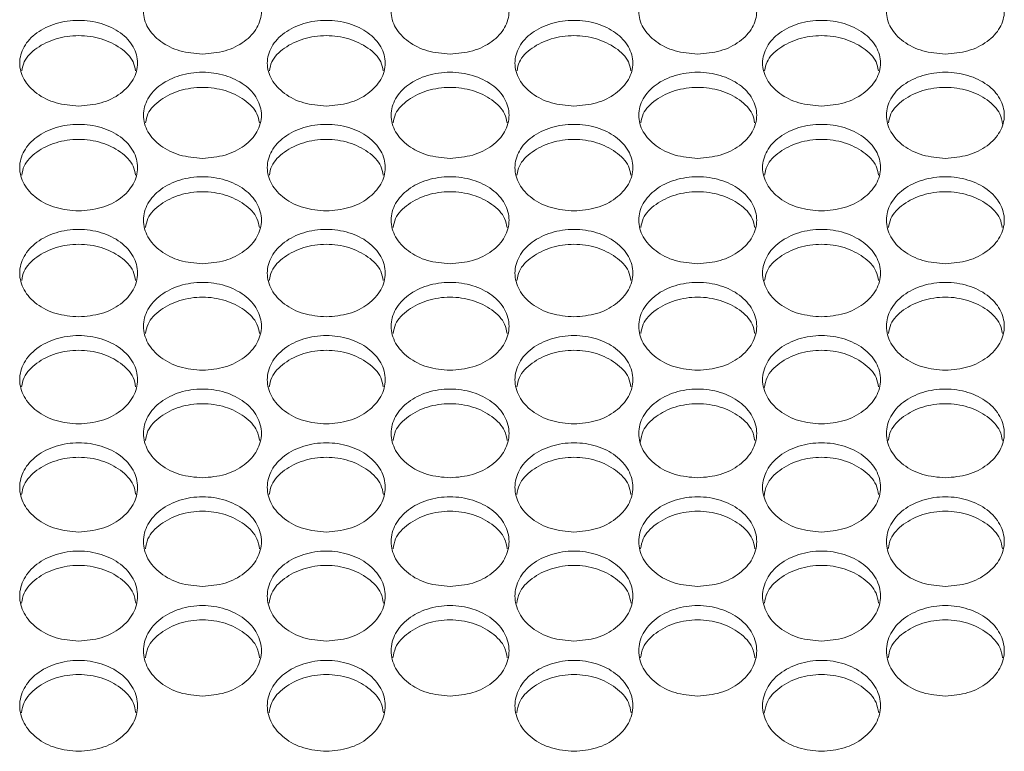
# Model space of a CAD drawing. Units: millimetres. Extents: x 74 to 2910, y 52 to 2015.
# Drawn here: x 705 to 772, y 621 to 671 of the extents above; entities that cross this region are included whole.
import ezdxf

# ---------------------------------------------------------------- set-up
doc = ezdxf.new("R2010")
doc.units = ezdxf.units.MM
doc.header["$LTSCALE"] = 10

msp = doc.modelspace()

# ---------------------------------------------------------------- linework, layer by layer
at = {"color": 7, "linetype": 'Continuous', "lineweight": 15}
for points, knots in [([(717.186, 668.765), (716.663, 668.809), (715.615, 668.897), (714.284, 669.569), (713.394, 670.527), (713.082, 671.665), (713.394, 672.799), (714.283, 673.76), (715.615, 674.401), (717.186, 674.626), (718.758, 674.401), (720.089, 673.76), (720.978, 672.799), (721.29, 671.665), (720.978, 670.527), (720.089, 669.569), (718.758, 668.897), (717.71, 668.809), (717.186, 668.765)], [0, 0, 0, 0, 0.062497, 0.124997, 0.187498, 0.249999, 0.3125, 0.375, 0.4375, 0.499999, 0.562498, 0.624998, 0.687498, 0.749999, 0.8125, 0.875001, 0.937501, 1, 1, 1, 1]), ([(733.986, 668.765), (733.463, 668.809), (732.415, 668.897), (731.084, 669.569), (730.194, 670.527), (729.882, 671.665), (730.194, 672.799), (731.083, 673.76), (732.415, 674.401), (733.986, 674.626), (735.558, 674.401), (736.889, 673.76), (737.778, 672.799), (738.09, 671.665), (737.778, 670.527), (736.889, 669.569), (735.558, 668.897), (734.51, 668.809), (733.986, 668.765)], [0, 0, 0, 0, 0.062498, 0.124997, 0.187498, 0.249999, 0.3125, 0.375, 0.4375, 0.5, 0.562499, 0.624998, 0.687499, 0.75, 0.812501, 0.875001, 0.937501, 1, 1, 1, 1]), ([(750.786, 668.765), (750.263, 668.809), (749.215, 668.897), (747.884, 669.569), (746.994, 670.527), (746.682, 671.665), (746.994, 672.799), (747.883, 673.76), (749.215, 674.401), (750.786, 674.626), (752.358, 674.401), (753.689, 673.76), (754.578, 672.799), (754.89, 671.665), (754.578, 670.527), (753.689, 669.569), (752.358, 668.897), (751.31, 668.809), (750.786, 668.765)], [0, 0, 0, 0, 0.0624973, 0.1249969, 0.1874975, 0.2499988, 0.3124997, 0.375, 0.4375001, 0.499999, 0.5624985, 0.624998, 0.6874984, 0.7499994, 0.8125005, 0.8750009, 0.9375008, 1, 1, 1, 1]), ([(767.586, 668.765), (767.063, 668.809), (766.015, 668.897), (764.684, 669.569), (763.794, 670.527), (763.482, 671.665), (763.794, 672.799), (764.683, 673.76), (766.015, 674.401), (767.586, 674.626), (769.158, 674.401), (770.489, 673.76), (771.378, 672.799), (771.69, 671.665), (771.378, 670.527), (770.489, 669.569), (769.158, 668.897), (768.11, 668.809), (767.586, 668.765)], [0, 0, 0, 0, 0.062497, 0.124997, 0.187498, 0.249999, 0.3125, 0.375, 0.4375, 0.499999, 0.562498, 0.624998, 0.687498, 0.749999, 0.812501, 0.875001, 0.937501, 1, 1, 1, 1]), ([(708.786, 665.233), (708.262, 665.277), (707.215, 665.365), (705.883, 666.04), (704.994, 667.004), (704.682, 668.148), (704.994, 669.288), (705.883, 670.254), (707.215, 670.899), (708.786, 671.125), (710.357, 670.899), (711.689, 670.254), (712.578, 669.288), (712.89, 668.148), (712.578, 667.004), (711.689, 666.04), (710.357, 665.365), (709.31, 665.277), (708.786, 665.233)], [0, 0, 0, 0, 0.062498, 0.124997, 0.187498, 0.249999, 0.3125, 0.375001, 0.4375, 0.499999, 0.562498, 0.624998, 0.687499, 0.75, 0.8125, 0.875001, 0.937501, 1, 1, 1, 1]), ([(725.586, 665.233), (725.062, 665.277), (724.015, 665.365), (722.683, 666.04), (721.794, 667.004), (721.482, 668.148), (721.794, 669.288), (722.683, 670.254), (724.015, 670.899), (725.586, 671.125), (727.157, 670.899), (728.489, 670.254), (729.378, 669.288), (729.69, 668.148), (729.378, 667.004), (728.489, 666.04), (727.157, 665.365), (726.11, 665.277), (725.586, 665.233)], [0, 0, 0, 0, 0.062497, 0.124997, 0.187498, 0.249999, 0.3125, 0.375, 0.4375, 0.499999, 0.562498, 0.624998, 0.687499, 0.75, 0.8125, 0.875001, 0.937501, 1, 1, 1, 1]), ([(742.386, 665.233), (741.862, 665.277), (740.815, 665.365), (739.483, 666.04), (738.594, 667.004), (738.282, 668.148), (738.594, 669.288), (739.483, 670.254), (740.815, 670.899), (742.386, 671.125), (743.957, 670.899), (745.289, 670.254), (746.178, 669.288), (746.49, 668.148), (746.178, 667.004), (745.289, 666.04), (743.957, 665.365), (742.91, 665.277), (742.386, 665.233)], [0, 0, 0, 0, 0.062498, 0.124997, 0.187498, 0.249999, 0.3125, 0.375, 0.4375, 0.499999, 0.562498, 0.624998, 0.687499, 0.75, 0.8125, 0.875001, 0.937501, 1, 1, 1, 1]), ([(759.186, 665.233), (758.662, 665.277), (757.615, 665.365), (756.283, 666.04), (755.394, 667.004), (755.082, 668.148), (755.394, 669.288), (756.283, 670.254), (757.615, 670.899), (759.186, 671.125), (760.757, 670.899), (762.089, 670.254), (762.978, 669.288), (763.29, 668.148), (762.978, 667.004), (762.089, 666.04), (760.757, 665.365), (759.71, 665.277), (759.186, 665.233)], [0, 0, 0, 0, 0.062498, 0.124997, 0.187498, 0.249999, 0.3125, 0.375, 0.4375, 0.499999, 0.562498, 0.624998, 0.687499, 0.75, 0.8125, 0.875001, 0.937501, 1, 1, 1, 1]), ([(704.927, 667.631), (704.965, 667.833), (705.076, 668.413), (705.902, 669.217), (707.21, 669.864), (708.786, 670.089), (710.361, 669.864), (711.67, 669.217), (712.496, 668.413), (712.606, 667.833), (712.645, 667.631)], [0, 0, 0, 0, 0.075757, 0.217088, 0.35851, 0.499998, 0.641485, 0.782909, 0.924239, 1, 1, 1, 1]), ([(721.727, 667.631), (721.765, 667.833), (721.876, 668.413), (722.702, 669.217), (724.01, 669.864), (725.586, 670.089), (727.161, 669.864), (728.47, 669.217), (729.296, 668.413), (729.406, 667.833), (729.445, 667.631)], [0, 0, 0, 0, 0.075757, 0.217087, 0.35851, 0.499998, 0.641486, 0.782909, 0.924239, 1, 1, 1, 1]), ([(738.527, 667.631), (738.565, 667.833), (738.676, 668.413), (739.502, 669.217), (740.81, 669.864), (742.386, 670.089), (743.961, 669.864), (745.27, 669.217), (746.096, 668.413), (746.206, 667.833), (746.245, 667.631)], [0, 0, 0, 0, 0.075757, 0.217087, 0.35851, 0.499998, 0.641486, 0.782909, 0.924239, 1, 1, 1, 1]), ([(755.327, 667.631), (755.365, 667.833), (755.476, 668.413), (756.302, 669.217), (757.61, 669.864), (759.186, 670.089), (760.761, 669.864), (762.07, 669.217), (762.896, 668.413), (763.006, 667.833), (763.045, 667.631)], [0, 0, 0, 0, 0.075757, 0.217087, 0.35851, 0.499998, 0.641486, 0.782909, 0.924239, 1, 1, 1, 1]), ([(717.186, 661.682), (716.663, 661.726), (715.615, 661.815), (714.284, 662.494), (713.394, 663.462), (713.082, 664.613), (713.394, 665.759), (714.283, 666.73), (715.615, 667.378), (717.186, 667.605), (718.758, 667.378), (720.089, 666.73), (720.978, 665.759), (721.29, 664.613), (720.978, 663.462), (720.089, 662.494), (718.758, 661.815), (717.71, 661.726), (717.186, 661.682)], [0, 0, 0, 0, 0.062497, 0.124997, 0.187498, 0.249999, 0.3125, 0.375, 0.4375, 0.499999, 0.562498, 0.624998, 0.687498, 0.75, 0.8125, 0.875001, 0.937501, 1, 1, 1, 1]), ([(733.986, 661.682), (733.463, 661.726), (732.415, 661.815), (731.084, 662.494), (730.194, 663.462), (729.882, 664.613), (730.194, 665.759), (731.083, 666.73), (732.415, 667.378), (733.986, 667.605), (735.558, 667.378), (736.889, 666.73), (737.778, 665.759), (738.09, 664.613), (737.778, 663.462), (736.889, 662.494), (735.558, 661.815), (734.51, 661.726), (733.986, 661.682)], [0, 0, 0, 0, 0.062498, 0.124997, 0.187498, 0.249999, 0.3125, 0.375, 0.4375, 0.5, 0.562499, 0.624998, 0.687499, 0.75, 0.812501, 0.875001, 0.937501, 1, 1, 1, 1]), ([(750.786, 661.682), (750.263, 661.726), (749.215, 661.815), (747.884, 662.494), (746.994, 663.462), (746.682, 664.613), (746.994, 665.759), (747.883, 666.73), (749.215, 667.378), (750.786, 667.605), (752.358, 667.378), (753.689, 666.73), (754.578, 665.759), (754.89, 664.613), (754.578, 663.462), (753.689, 662.494), (752.358, 661.815), (751.31, 661.726), (750.786, 661.682)], [0, 0, 0, 0, 0.062497, 0.124997, 0.187498, 0.249998, 0.3125, 0.375, 0.4375, 0.499999, 0.562498, 0.624998, 0.687498, 0.75, 0.8125, 0.875001, 0.937501, 1, 1, 1, 1]), ([(767.586, 661.682), (767.063, 661.726), (766.015, 661.815), (764.684, 662.494), (763.794, 663.462), (763.482, 664.613), (763.794, 665.759), (764.683, 666.73), (766.015, 667.378), (767.586, 667.605), (769.158, 667.378), (770.489, 666.73), (771.378, 665.759), (771.69, 664.613), (771.378, 663.462), (770.489, 662.494), (769.158, 661.815), (768.11, 661.726), (767.586, 661.682)], [0, 0, 0, 0, 0.062497, 0.124997, 0.187498, 0.249999, 0.3125, 0.375, 0.4375, 0.499999, 0.562498, 0.624998, 0.687498, 0.75, 0.812501, 0.875001, 0.937501, 1, 1, 1, 1]), ([(713.326, 664.099), (713.365, 664.304), (713.475, 664.888), (714.302, 665.699), (715.611, 666.349), (717.186, 666.575), (718.762, 666.349), (720.07, 665.699), (720.897, 664.888), (721.008, 664.304), (721.047, 664.099)], [0, 0, 0, 0, 0.0763772, 0.217501, 0.3587173, 0.4999984, 0.6412793, 0.7824952, 0.9236189, 1, 1, 1, 1]), ([(730.126, 664.099), (730.165, 664.304), (730.275, 664.888), (731.102, 665.699), (732.411, 666.349), (733.986, 666.575), (735.562, 666.349), (736.87, 665.699), (737.697, 664.888), (737.808, 664.304), (737.847, 664.099)], [0, 0, 0, 0, 0.0763771, 0.2175012, 0.3587175, 0.4999986, 0.6412795, 0.7824954, 0.923619, 1, 1, 1, 1]), ([(746.926, 664.099), (746.965, 664.304), (747.075, 664.888), (747.902, 665.699), (749.211, 666.349), (750.786, 666.575), (752.362, 666.349), (753.67, 665.699), (754.497, 664.888), (754.608, 664.304), (754.647, 664.099)], [0, 0, 0, 0, 0.076377, 0.217501, 0.358718, 0.499998, 0.64128, 0.782495, 0.923619, 1, 1, 1, 1]), ([(763.726, 664.099), (763.765, 664.304), (763.875, 664.888), (764.702, 665.699), (766.011, 666.349), (767.586, 666.575), (769.161, 666.349), (770.473, 665.699), (771.317, 664.859), (771.43, 664.241), (771.473, 664.003)], [0, 0, 0, 0, 0.075464, 0.214901, 0.354428, 0.49402, 0.633612, 0.77314, 0.912576, 1, 1, 1, 1]), ([(708.786, 658.113), (708.262, 658.157), (707.215, 658.246), (705.883, 658.929), (704.994, 659.902), (704.682, 661.059), (704.994, 662.211), (705.883, 663.186), (707.215, 663.838), (708.786, 664.067), (710.357, 663.838), (711.689, 663.187), (712.578, 662.211), (712.89, 661.059), (712.578, 659.902), (711.689, 658.929), (710.357, 658.246), (709.31, 658.157), (708.786, 658.113)], [0, 0, 0, 0, 0.062498, 0.124997, 0.187498, 0.249999, 0.3125, 0.375, 0.4375, 0.499999, 0.562498, 0.624998, 0.687499, 0.749999, 0.8125, 0.875001, 0.937501, 1, 1, 1, 1]), ([(725.586, 658.113), (725.062, 658.157), (724.015, 658.246), (722.683, 658.929), (721.794, 659.902), (721.482, 661.059), (721.794, 662.211), (722.683, 663.186), (724.015, 663.838), (725.586, 664.067), (727.157, 663.838), (728.489, 663.187), (729.378, 662.211), (729.69, 661.059), (729.378, 659.902), (728.489, 658.929), (727.157, 658.246), (726.11, 658.157), (725.586, 658.113)], [0, 0, 0, 0, 0.062497, 0.124997, 0.187498, 0.249999, 0.3125, 0.375, 0.4375, 0.499999, 0.562498, 0.624998, 0.687499, 0.749999, 0.8125, 0.875001, 0.937501, 1, 1, 1, 1]), ([(742.386, 658.113), (741.862, 658.157), (740.815, 658.246), (739.483, 658.929), (738.594, 659.902), (738.282, 661.059), (738.594, 662.211), (739.483, 663.186), (740.815, 663.838), (742.386, 664.067), (743.957, 663.838), (745.289, 663.187), (746.178, 662.211), (746.49, 661.059), (746.178, 659.902), (745.289, 658.929), (743.957, 658.246), (742.91, 658.157), (742.386, 658.113)], [0, 0, 0, 0, 0.0624976, 0.1249973, 0.1874979, 0.2499988, 0.3124996, 0.3750001, 0.4374998, 0.499999, 0.5624981, 0.6249979, 0.6874986, 0.7499994, 0.8125003, 0.875001, 0.9375008, 1, 1, 1, 1]), ([(759.186, 658.113), (758.662, 658.157), (757.615, 658.246), (756.283, 658.929), (755.394, 659.902), (755.082, 661.059), (755.394, 662.211), (756.283, 663.186), (757.615, 663.838), (759.186, 664.067), (760.757, 663.838), (762.089, 663.187), (762.978, 662.211), (763.29, 661.059), (762.978, 659.902), (762.089, 658.929), (760.757, 658.246), (759.71, 658.157), (759.186, 658.113)], [0, 0, 0, 0, 0.0624976, 0.1249973, 0.1874979, 0.2499988, 0.3124996, 0.3750001, 0.4374998, 0.499999, 0.5624981, 0.6249979, 0.6874986, 0.7499994, 0.8125003, 0.875001, 0.9375008, 1, 1, 1, 1]), ([(704.924, 660.548), (704.963, 660.756), (705.074, 661.345), (705.902, 662.162), (707.21, 662.815), (708.786, 663.043), (710.361, 662.815), (711.67, 662.162), (712.498, 661.345), (712.609, 660.756), (712.648, 660.548)], [0, 0, 0, 0, 0.076989, 0.21791, 0.358921, 0.499998, 0.641074, 0.782087, 0.923007, 1, 1, 1, 1]), ([(721.724, 660.548), (721.763, 660.756), (721.874, 661.345), (722.701, 662.162), (724.01, 662.815), (725.586, 663.043), (727.161, 662.815), (728.47, 662.162), (729.298, 661.345), (729.409, 660.756), (729.448, 660.548)], [0, 0, 0, 0, 0.07699, 0.217909, 0.358921, 0.499998, 0.641075, 0.782087, 0.923007, 1, 1, 1, 1]), ([(738.524, 660.548), (738.563, 660.756), (738.674, 661.345), (739.501, 662.162), (740.81, 662.815), (742.386, 663.043), (743.961, 662.815), (745.27, 662.162), (746.098, 661.345), (746.209, 660.756), (746.248, 660.548)], [0, 0, 0, 0, 0.07699, 0.217909, 0.358921, 0.499998, 0.641075, 0.782087, 0.923007, 1, 1, 1, 1]), ([(755.324, 660.548), (755.363, 660.756), (755.474, 661.345), (756.301, 662.162), (757.61, 662.815), (759.186, 663.043), (760.761, 662.815), (762.07, 662.162), (762.898, 661.345), (763.009, 660.756), (763.048, 660.548)], [0, 0, 0, 0, 0.07699, 0.217909, 0.358921, 0.499998, 0.641075, 0.782087, 0.923007, 1, 1, 1, 1]), ([(717.186, 654.525), (716.663, 654.57), (715.615, 654.659), (714.284, 655.345), (713.394, 656.324), (713.082, 657.486), (713.394, 658.644), (714.283, 659.625), (715.615, 660.28), (717.186, 660.51), (718.758, 660.28), (720.089, 659.625), (720.978, 658.644), (721.29, 657.486), (720.978, 656.324), (720.089, 655.345), (718.758, 654.659), (717.71, 654.57), (717.186, 654.525)], [0, 0, 0, 0, 0.062497, 0.124997, 0.187498, 0.249999, 0.3125, 0.375, 0.4375, 0.499999, 0.562498, 0.624998, 0.687498, 0.749999, 0.8125, 0.875001, 0.937501, 1, 1, 1, 1]), ([(733.986, 654.525), (733.463, 654.57), (732.415, 654.659), (731.084, 655.345), (730.194, 656.324), (729.882, 657.486), (730.194, 658.644), (731.083, 659.625), (732.415, 660.28), (733.986, 660.51), (735.558, 660.28), (736.889, 659.625), (737.778, 658.644), (738.09, 657.486), (737.778, 656.324), (736.889, 655.345), (735.558, 654.659), (734.51, 654.57), (733.986, 654.525)], [0, 0, 0, 0, 0.0624976, 0.1249972, 0.1874979, 0.2499988, 0.3124998, 0.3750003, 0.4375001, 0.4999994, 0.5624985, 0.624998, 0.6874986, 0.7499998, 0.8125006, 0.8750012, 0.9375008, 1, 1, 1, 1]), ([(750.786, 654.525), (750.263, 654.57), (749.215, 654.659), (747.884, 655.345), (746.994, 656.324), (746.682, 657.486), (746.994, 658.644), (747.883, 659.625), (749.215, 660.28), (750.786, 660.51), (752.358, 660.28), (753.689, 659.625), (754.578, 658.644), (754.89, 657.486), (754.578, 656.324), (753.689, 655.345), (752.358, 654.659), (751.31, 654.57), (750.786, 654.525)], [0, 0, 0, 0, 0.062497, 0.124997, 0.187498, 0.249999, 0.3125, 0.375, 0.4375, 0.499999, 0.562498, 0.624998, 0.687498, 0.75, 0.8125, 0.875001, 0.937501, 1, 1, 1, 1]), ([(767.586, 654.525), (767.063, 654.57), (766.015, 654.659), (764.684, 655.345), (763.794, 656.324), (763.482, 657.486), (763.794, 658.644), (764.683, 659.625), (766.015, 660.28), (767.586, 660.51), (769.158, 660.28), (770.489, 659.625), (771.378, 658.644), (771.69, 657.486), (771.378, 656.324), (770.489, 655.345), (769.158, 654.659), (768.11, 654.57), (767.586, 654.525)], [0, 0, 0, 0, 0.062497, 0.124997, 0.187498, 0.249999, 0.3125, 0.375, 0.4375, 0.499999, 0.562498, 0.624998, 0.687498, 0.75, 0.8125, 0.875001, 0.937501, 1, 1, 1, 1]), ([(713.323, 656.978), (713.362, 657.189), (713.473, 657.784), (714.302, 658.606), (715.611, 659.263), (717.186, 659.492), (718.762, 659.263), (720.071, 658.607), (720.9, 657.784), (721.01, 657.189), (721.05, 656.978)], [0, 0, 0, 0, 0.077594, 0.218312, 0.359123, 0.499998, 0.640874, 0.781684, 0.922402, 1, 1, 1, 1]), ([(730.123, 656.978), (730.162, 657.189), (730.273, 657.784), (731.102, 658.606), (732.411, 659.263), (733.986, 659.492), (735.562, 659.263), (736.871, 658.607), (737.7, 657.784), (737.81, 657.189), (737.85, 656.978)], [0, 0, 0, 0, 0.0775939, 0.2183126, 0.3591232, 0.4999986, 0.6408737, 0.7816839, 0.9224023, 1, 1, 1, 1]), ([(746.923, 656.978), (746.962, 657.189), (747.073, 657.784), (747.902, 658.606), (749.211, 659.263), (750.786, 659.492), (752.362, 659.263), (753.671, 658.607), (754.5, 657.784), (754.61, 657.189), (754.65, 656.978)], [0, 0, 0, 0, 0.0775939, 0.2183126, 0.3591232, 0.499998, 0.6408737, 0.7816839, 0.9224023, 1, 1, 1, 1]), ([(763.723, 656.978), (763.762, 657.189), (763.873, 657.784), (764.702, 658.606), (766.011, 659.263), (767.586, 659.492), (769.162, 659.263), (770.471, 658.607), (771.3, 657.784), (771.41, 657.189), (771.45, 656.978)], [0, 0, 0, 0, 0.077594, 0.218313, 0.359123, 0.499998, 0.640873, 0.781684, 0.922402, 1, 1, 1, 1]), ([(708.786, 650.919), (708.262, 650.964), (707.215, 651.053), (705.883, 651.743), (704.994, 652.727), (704.682, 653.895), (704.994, 655.059), (705.883, 656.045), (707.215, 656.703), (708.786, 656.934), (710.357, 656.703), (711.689, 656.045), (712.578, 655.059), (712.89, 653.895), (712.578, 652.727), (711.689, 651.743), (710.357, 651.053), (709.31, 650.964), (708.786, 650.919)], [0, 0, 0, 0, 0.062498, 0.124997, 0.187498, 0.249999, 0.3125, 0.375001, 0.4375, 0.499999, 0.562498, 0.624999, 0.687499, 0.75, 0.812501, 0.875001, 0.937501, 1, 1, 1, 1]), ([(725.586, 650.919), (725.062, 650.964), (724.015, 651.053), (722.683, 651.743), (721.794, 652.727), (721.482, 653.895), (721.794, 655.059), (722.683, 656.045), (724.015, 656.703), (725.586, 656.934), (727.157, 656.703), (728.489, 656.045), (729.378, 655.059), (729.69, 653.895), (729.378, 652.727), (728.489, 651.743), (727.157, 651.053), (726.11, 650.964), (725.586, 650.919)], [0, 0, 0, 0, 0.062497, 0.124997, 0.187498, 0.249999, 0.3125, 0.375, 0.4375, 0.499999, 0.562499, 0.624998, 0.687499, 0.75, 0.812501, 0.875001, 0.937501, 1, 1, 1, 1]), ([(742.386, 650.919), (741.862, 650.964), (740.815, 651.053), (739.483, 651.743), (738.594, 652.727), (738.282, 653.895), (738.594, 655.059), (739.483, 656.045), (740.815, 656.703), (742.386, 656.934), (743.957, 656.703), (745.289, 656.045), (746.178, 655.059), (746.49, 653.895), (746.178, 652.727), (745.289, 651.743), (743.957, 651.053), (742.91, 650.964), (742.386, 650.919)], [0, 0, 0, 0, 0.062498, 0.124997, 0.187498, 0.249999, 0.3125, 0.375, 0.4375, 0.499999, 0.562498, 0.624998, 0.687499, 0.75, 0.812501, 0.875001, 0.937501, 1, 1, 1, 1]), ([(759.186, 650.919), (758.662, 650.964), (757.615, 651.053), (756.283, 651.743), (755.394, 652.727), (755.082, 653.895), (755.394, 655.059), (756.283, 656.045), (757.615, 656.703), (759.186, 656.934), (760.757, 656.703), (762.089, 656.045), (762.978, 655.059), (763.29, 653.895), (762.978, 652.727), (762.089, 651.743), (760.757, 651.053), (759.71, 650.964), (759.186, 650.919)], [0, 0, 0, 0, 0.062498, 0.124997, 0.187498, 0.249999, 0.3125, 0.375, 0.4375, 0.499999, 0.562498, 0.624998, 0.687499, 0.75, 0.812501, 0.875001, 0.937501, 1, 1, 1, 1]), ([(704.921, 653.39), (704.96, 653.605), (705.071, 654.204), (705.901, 655.033), (707.21, 655.693), (708.786, 655.922), (710.361, 655.693), (711.67, 655.033), (712.5, 654.204), (712.611, 653.605), (712.651, 653.39)], [0, 0, 0, 0, 0.07819, 0.21871, 0.359321, 0.499998, 0.640674, 0.781287, 0.921807, 1, 1, 1, 1]), ([(721.721, 653.39), (721.76, 653.605), (721.871, 654.204), (722.701, 655.033), (724.01, 655.693), (725.586, 655.922), (727.161, 655.693), (728.47, 655.033), (729.3, 654.204), (729.411, 653.605), (729.451, 653.39)], [0, 0, 0, 0, 0.07819, 0.21871, 0.359321, 0.499998, 0.640675, 0.781287, 0.921807, 1, 1, 1, 1]), ([(738.521, 653.39), (738.56, 653.605), (738.671, 654.204), (739.501, 655.033), (740.81, 655.693), (742.386, 655.922), (743.961, 655.693), (745.27, 655.033), (746.1, 654.204), (746.211, 653.605), (746.251, 653.39)], [0, 0, 0, 0, 0.07819, 0.21871, 0.359322, 0.499998, 0.640674, 0.781287, 0.921807, 1, 1, 1, 1]), ([(755.321, 653.39), (755.36, 653.605), (755.471, 654.204), (756.301, 655.033), (757.61, 655.693), (759.186, 655.922), (760.761, 655.693), (762.07, 655.033), (762.9, 654.204), (763.011, 653.605), (763.051, 653.39)], [0, 0, 0, 0, 0.07819, 0.21871, 0.359322, 0.499998, 0.640674, 0.781287, 0.921807, 1, 1, 1, 1]), ([(717.186, 647.295), (716.663, 647.34), (715.615, 647.43), (714.284, 648.123), (713.394, 649.112), (713.082, 650.286), (713.394, 651.455), (714.283, 652.446), (715.615, 653.108), (717.186, 653.34), (718.758, 653.108), (720.089, 652.446), (720.978, 651.455), (721.29, 650.286), (720.978, 649.112), (720.089, 648.123), (718.758, 647.43), (717.71, 647.34), (717.186, 647.295)], [0, 0, 0, 0, 0.062497, 0.124997, 0.187498, 0.249999, 0.3125, 0.375, 0.4375, 0.499999, 0.562498, 0.624998, 0.687498, 0.749999, 0.8125, 0.875001, 0.9375, 1, 1, 1, 1]), ([(733.986, 647.295), (733.463, 647.34), (732.415, 647.43), (731.084, 648.123), (730.194, 649.112), (729.882, 650.286), (730.194, 651.455), (731.083, 652.446), (732.415, 653.108), (733.986, 653.34), (735.558, 653.108), (736.889, 652.446), (737.778, 651.455), (738.09, 650.286), (737.778, 649.112), (736.889, 648.123), (735.558, 647.43), (734.51, 647.34), (733.986, 647.295)], [0, 0, 0, 0, 0.062498, 0.124997, 0.187498, 0.249999, 0.3125, 0.375, 0.4375, 0.5, 0.562499, 0.624998, 0.687499, 0.75, 0.812501, 0.875001, 0.937501, 1, 1, 1, 1]), ([(750.786, 647.295), (750.263, 647.34), (749.215, 647.43), (747.884, 648.123), (746.994, 649.112), (746.682, 650.286), (746.994, 651.455), (747.883, 652.446), (749.215, 653.108), (750.786, 653.34), (752.358, 653.108), (753.689, 652.446), (754.578, 651.455), (754.89, 650.286), (754.578, 649.112), (753.689, 648.123), (752.358, 647.43), (751.31, 647.34), (750.786, 647.295)], [0, 0, 0, 0, 0.062497, 0.124997, 0.187498, 0.249999, 0.3125, 0.375, 0.4375, 0.499999, 0.562499, 0.624998, 0.687499, 0.749999, 0.812501, 0.875001, 0.937501, 1, 1, 1, 1]), ([(767.586, 647.295), (767.063, 647.34), (766.015, 647.43), (764.684, 648.123), (763.794, 649.112), (763.482, 650.286), (763.794, 651.455), (764.683, 652.446), (766.015, 653.108), (767.586, 653.34), (769.158, 653.108), (770.489, 652.446), (771.378, 651.455), (771.69, 650.286), (771.378, 649.112), (770.489, 648.123), (769.158, 647.43), (768.11, 647.34), (767.586, 647.295)], [0, 0, 0, 0, 0.062497, 0.124997, 0.187498, 0.249999, 0.3125, 0.375, 0.4375, 0.499999, 0.562498, 0.624998, 0.687499, 0.75, 0.812501, 0.875001, 0.937501, 1, 1, 1, 1]), ([(713.32, 649.784), (713.36, 650.001), (713.471, 650.606), (714.301, 651.441), (715.611, 652.104), (717.186, 652.335), (718.762, 652.104), (720.071, 651.441), (720.902, 650.606), (721.013, 650.002), (721.053, 649.784)], [0, 0, 0, 0, 0.078779, 0.219102, 0.359518, 0.499999, 0.640479, 0.780894, 0.921218, 1, 1, 1, 1]), ([(730.12, 649.784), (730.16, 650.001), (730.271, 650.606), (731.101, 651.441), (732.411, 652.104), (733.986, 652.335), (735.562, 652.104), (736.871, 651.441), (737.702, 650.606), (737.813, 650.002), (737.853, 649.784)], [0, 0, 0, 0, 0.078778, 0.219102, 0.359518, 0.499999, 0.640479, 0.780894, 0.921218, 1, 1, 1, 1]), ([(746.92, 649.784), (746.96, 650.001), (747.071, 650.606), (747.901, 651.441), (749.211, 652.104), (750.786, 652.335), (752.362, 652.104), (753.671, 651.441), (754.502, 650.606), (754.613, 650.002), (754.653, 649.784)], [0, 0, 0, 0, 0.078778, 0.219102, 0.359518, 0.499998, 0.640479, 0.780894, 0.921218, 1, 1, 1, 1]), ([(763.72, 649.784), (763.76, 650.001), (763.871, 650.606), (764.701, 651.441), (766.011, 652.104), (767.586, 652.335), (769.162, 652.104), (770.471, 651.441), (771.302, 650.606), (771.413, 650.002), (771.453, 649.784)], [0, 0, 0, 0, 0.078778, 0.219102, 0.359518, 0.499998, 0.640478, 0.780894, 0.921218, 1, 1, 1, 1]), ([(708.786, 643.652), (708.262, 643.698), (707.215, 643.788), (705.883, 644.485), (704.994, 645.478), (704.682, 646.658), (704.994, 647.834), (705.883, 648.83), (707.215, 649.495), (708.786, 649.728), (710.357, 649.495), (711.689, 648.83), (712.578, 647.834), (712.89, 646.658), (712.578, 645.478), (711.689, 644.485), (710.357, 643.788), (709.31, 643.698), (708.786, 643.652)], [0, 0, 0, 0, 0.0624979, 0.1249972, 0.1874976, 0.2499988, 0.3124997, 0.3750003, 0.4374998, 0.499999, 0.5624981, 0.6249982, 0.6874985, 0.7499996, 0.8125006, 0.8750011, 0.9375009, 1, 1, 1, 1]), ([(725.586, 643.652), (725.062, 643.698), (724.015, 643.788), (722.683, 644.485), (721.794, 645.478), (721.482, 646.658), (721.794, 647.834), (722.683, 648.83), (724.015, 649.495), (725.586, 649.728), (727.157, 649.495), (728.489, 648.83), (729.378, 647.834), (729.69, 646.658), (729.378, 645.478), (728.489, 644.485), (727.157, 643.788), (726.11, 643.698), (725.586, 643.652)], [0, 0, 0, 0, 0.0624973, 0.1249971, 0.1874975, 0.2499987, 0.3124996, 0.375, 0.4374998, 0.499999, 0.5624983, 0.6249979, 0.6874985, 0.7499996, 0.8125006, 0.8750011, 0.9375009, 1, 1, 1, 1]), ([(742.386, 643.652), (741.862, 643.698), (740.815, 643.788), (739.483, 644.485), (738.594, 645.478), (738.282, 646.658), (738.594, 647.834), (739.483, 648.83), (740.815, 649.495), (742.386, 649.728), (743.957, 649.495), (745.289, 648.83), (746.178, 647.834), (746.49, 646.658), (746.178, 645.478), (745.289, 644.485), (743.957, 643.788), (742.91, 643.698), (742.386, 643.652)], [0, 0, 0, 0, 0.062498, 0.124997, 0.187498, 0.249999, 0.3125, 0.375, 0.4375, 0.499999, 0.562498, 0.624998, 0.687498, 0.75, 0.812501, 0.875001, 0.937501, 1, 1, 1, 1]), ([(759.186, 643.652), (758.662, 643.698), (757.615, 643.788), (756.283, 644.485), (755.394, 645.478), (755.082, 646.658), (755.394, 647.834), (756.283, 648.83), (757.615, 649.495), (759.186, 649.728), (760.757, 649.495), (762.089, 648.83), (762.978, 647.834), (763.29, 646.658), (762.978, 645.478), (762.089, 644.485), (760.757, 643.788), (759.71, 643.698), (759.186, 643.652)], [0, 0, 0, 0, 0.062498, 0.124997, 0.187498, 0.249999, 0.3125, 0.375, 0.4375, 0.499999, 0.562498, 0.624998, 0.687498, 0.75, 0.812501, 0.875001, 0.937501, 1, 1, 1, 1]), ([(704.918, 646.16), (704.958, 646.38), (705.069, 646.99), (705.901, 647.83), (707.211, 648.497), (708.786, 648.729), (710.361, 648.497), (711.671, 647.83), (712.503, 646.99), (712.614, 646.38), (712.654, 646.16)], [0, 0, 0, 0, 0.079359, 0.21949, 0.359711, 0.499998, 0.640285, 0.780507, 0.920638, 1, 1, 1, 1]), ([(721.718, 646.16), (721.758, 646.38), (721.869, 646.99), (722.701, 647.83), (724.011, 648.497), (725.586, 648.729), (727.161, 648.497), (728.471, 647.83), (729.303, 646.99), (729.414, 646.38), (729.454, 646.16)], [0, 0, 0, 0, 0.079359, 0.21949, 0.359711, 0.499998, 0.640285, 0.780507, 0.920638, 1, 1, 1, 1]), ([(738.518, 646.16), (738.558, 646.38), (738.669, 646.99), (739.501, 647.83), (740.811, 648.497), (742.386, 648.729), (743.961, 648.497), (745.271, 647.83), (746.103, 646.99), (746.214, 646.38), (746.254, 646.16)], [0, 0, 0, 0, 0.079359, 0.21949, 0.359711, 0.499998, 0.640285, 0.780507, 0.920638, 1, 1, 1, 1]), ([(755.307, 646.121), (755.349, 646.355), (755.461, 646.978), (756.3, 647.831), (757.611, 648.497), (759.186, 648.729), (760.761, 648.497), (762.071, 647.83), (762.903, 646.99), (763.014, 646.38), (763.054, 646.16)], [0, 0, 0, 0, 0.083728, 0.223193, 0.36275, 0.502371, 0.641992, 0.781549, 0.921014, 1, 1, 1, 1]), ([(717.186, 639.992), (716.663, 640.038), (715.615, 640.129), (714.284, 640.829), (713.394, 641.827), (713.082, 643.013), (713.394, 644.194), (714.283, 645.195), (715.615, 645.863), (717.186, 646.098), (718.758, 645.864), (720.089, 645.195), (720.978, 644.194), (721.29, 643.013), (720.978, 641.827), (720.089, 640.829), (718.758, 640.129), (717.71, 640.038), (717.186, 639.992)], [0, 0, 0, 0, 0.062497, 0.124997, 0.187498, 0.249999, 0.3125, 0.375, 0.4375, 0.499999, 0.562498, 0.624998, 0.687498, 0.75, 0.8125, 0.875001, 0.937501, 1, 1, 1, 1]), ([(733.986, 639.992), (733.463, 640.038), (732.415, 640.129), (731.084, 640.829), (730.194, 641.827), (729.882, 643.013), (730.194, 644.194), (731.083, 645.195), (732.415, 645.863), (733.986, 646.098), (735.558, 645.864), (736.889, 645.195), (737.778, 644.194), (738.09, 643.013), (737.778, 641.827), (736.889, 640.829), (735.558, 640.129), (734.51, 640.038), (733.986, 639.992)], [0, 0, 0, 0, 0.062498, 0.124997, 0.187498, 0.249999, 0.3125, 0.375, 0.4375, 0.5, 0.562499, 0.624998, 0.687499, 0.75, 0.812501, 0.875001, 0.937501, 1, 1, 1, 1]), ([(750.786, 639.992), (750.263, 640.038), (749.215, 640.129), (747.884, 640.829), (746.994, 641.827), (746.682, 643.013), (746.994, 644.194), (747.883, 645.195), (749.215, 645.863), (750.786, 646.098), (752.358, 645.864), (753.689, 645.195), (754.578, 644.194), (754.89, 643.013), (754.578, 641.827), (753.689, 640.829), (752.358, 640.129), (751.31, 640.038), (750.786, 639.992)], [0, 0, 0, 0, 0.062497, 0.124997, 0.187498, 0.249998, 0.3125, 0.375, 0.4375, 0.499999, 0.562498, 0.624998, 0.687498, 0.75, 0.812501, 0.875001, 0.937501, 1, 1, 1, 1]), ([(767.586, 639.992), (767.063, 640.038), (766.015, 640.129), (764.684, 640.829), (763.794, 641.827), (763.482, 643.013), (763.794, 644.194), (764.683, 645.195), (766.015, 645.863), (767.586, 646.098), (769.158, 645.864), (770.489, 645.195), (771.378, 644.194), (771.69, 643.013), (771.378, 641.827), (770.489, 640.829), (769.158, 640.129), (768.11, 640.038), (767.586, 639.992)], [0, 0, 0, 0, 0.062497, 0.124997, 0.187498, 0.249999, 0.3125, 0.375, 0.4375, 0.499999, 0.562498, 0.624998, 0.687499, 0.75, 0.812501, 0.875001, 0.937501, 1, 1, 1, 1]), ([(713.317, 642.518), (713.357, 642.741), (713.468, 643.355), (714.301, 644.202), (715.611, 644.872), (717.186, 645.105), (718.761, 644.872), (720.071, 644.202), (720.904, 643.355), (721.015, 642.741), (721.056, 642.518)], [0, 0, 0, 0, 0.079933, 0.219872, 0.359903, 0.499998, 0.640094, 0.780124, 0.920064, 1, 1, 1, 1]), ([(730.117, 642.518), (730.157, 642.741), (730.268, 643.355), (731.101, 644.202), (732.411, 644.872), (733.986, 645.105), (735.561, 644.872), (736.871, 644.202), (737.704, 643.355), (737.815, 642.741), (737.856, 642.518)], [0, 0, 0, 0, 0.079932, 0.219872, 0.359903, 0.499999, 0.640094, 0.780124, 0.920064, 1, 1, 1, 1]), ([(746.884, 642.395), (746.93, 642.661), (747.043, 643.318), (747.898, 644.203), (749.212, 644.872), (750.786, 645.105), (752.362, 644.872), (753.671, 644.202), (754.504, 643.355), (754.615, 642.741), (754.656, 642.518)], [0, 0, 0, 0, 0.093441, 0.231326, 0.369301, 0.507339, 0.645378, 0.783352, 0.921237, 1, 1, 1, 1]), ([(763.717, 642.518), (763.757, 642.741), (763.868, 643.355), (764.701, 644.202), (766.011, 644.872), (767.586, 645.105), (769.161, 644.872), (770.471, 644.202), (771.304, 643.355), (771.415, 642.741), (771.456, 642.518)], [0, 0, 0, 0, 0.0799325, 0.219872, 0.3599025, 0.499998, 0.6400932, 0.780124, 0.9200638, 1, 1, 1, 1]), ([(708.786, 636.314), (708.262, 636.36), (707.215, 636.451), (705.883, 637.154), (704.994, 638.158), (704.682, 639.349), (704.994, 640.537), (705.883, 641.543), (707.215, 642.214), (708.786, 642.45), (710.357, 642.214), (711.689, 641.543), (712.578, 640.537), (712.89, 639.349), (712.578, 638.158), (711.689, 637.155), (710.357, 636.451), (709.31, 636.36), (708.786, 636.314)], [0, 0, 0, 0, 0.062498, 0.124997, 0.187498, 0.249999, 0.3125, 0.375001, 0.4375, 0.499999, 0.562498, 0.624998, 0.687499, 0.75, 0.812501, 0.875001, 0.937501, 1, 1, 1, 1]), ([(725.586, 636.314), (725.062, 636.36), (724.015, 636.451), (722.683, 637.154), (721.794, 638.158), (721.482, 639.349), (721.794, 640.537), (722.683, 641.543), (724.015, 642.214), (725.586, 642.45), (727.157, 642.214), (728.489, 641.543), (729.378, 640.537), (729.69, 639.349), (729.378, 638.158), (728.489, 637.155), (727.157, 636.451), (726.11, 636.36), (725.586, 636.314)], [0, 0, 0, 0, 0.062497, 0.124997, 0.187498, 0.249999, 0.3125, 0.375, 0.4375, 0.499999, 0.562498, 0.624998, 0.687499, 0.75, 0.812501, 0.875001, 0.937501, 1, 1, 1, 1]), ([(742.386, 636.314), (741.862, 636.36), (740.815, 636.451), (739.483, 637.154), (738.594, 638.158), (738.282, 639.349), (738.594, 640.537), (739.483, 641.543), (740.815, 642.214), (742.386, 642.45), (743.957, 642.214), (745.289, 641.543), (746.178, 640.537), (746.49, 639.349), (746.178, 638.158), (745.289, 637.155), (743.957, 636.451), (742.91, 636.36), (742.386, 636.314)], [0, 0, 0, 0, 0.062498, 0.124997, 0.187498, 0.249999, 0.3125, 0.375, 0.4375, 0.499999, 0.562498, 0.624998, 0.687499, 0.75, 0.812501, 0.875001, 0.937501, 1, 1, 1, 1]), ([(759.186, 636.314), (758.662, 636.36), (757.615, 636.451), (756.283, 637.154), (755.394, 638.158), (755.082, 639.349), (755.394, 640.537), (756.283, 641.543), (757.615, 642.214), (759.186, 642.45), (760.757, 642.214), (762.089, 641.543), (762.978, 640.537), (763.29, 639.349), (762.978, 638.158), (762.089, 637.155), (760.757, 636.451), (759.71, 636.36), (759.186, 636.314)], [0, 0, 0, 0, 0.062498, 0.124997, 0.187498, 0.249999, 0.3125, 0.375, 0.4375, 0.499999, 0.562498, 0.624998, 0.687499, 0.75, 0.812501, 0.875001, 0.937501, 1, 1, 1, 1]), ([(704.915, 638.857), (704.955, 639.084), (705.067, 639.703), (705.901, 640.556), (707.211, 641.229), (708.786, 641.463), (710.361, 641.229), (711.671, 640.556), (712.505, 639.703), (712.616, 639.084), (712.657, 638.857)], [0, 0, 0, 0, 0.080499, 0.22025, 0.360092, 0.499998, 0.639904, 0.779747, 0.919497, 1, 1, 1, 1]), ([(721.715, 638.857), (721.755, 639.084), (721.867, 639.703), (722.701, 640.556), (724.011, 641.229), (725.586, 641.463), (727.161, 641.229), (728.471, 640.556), (729.305, 639.703), (729.416, 639.084), (729.457, 638.857)], [0, 0, 0, 0, 0.080499, 0.22025, 0.360092, 0.499998, 0.639905, 0.779747, 0.919498, 1, 1, 1, 1]), ([(738.515, 638.857), (738.555, 639.084), (738.667, 639.703), (739.501, 640.556), (740.811, 641.229), (742.386, 641.463), (743.961, 641.229), (745.271, 640.556), (746.105, 639.703), (746.216, 639.084), (746.257, 638.857)], [0, 0, 0, 0, 0.0804988, 0.2202498, 0.3600917, 0.4999981, 0.6399042, 0.7797468, 0.9194975, 1, 1, 1, 1]), ([(755.288, 638.757), (755.333, 639.018), (755.446, 639.672), (756.298, 640.556), (757.611, 641.229), (759.186, 641.463), (760.761, 641.229), (762.071, 640.556), (762.905, 639.703), (763.016, 639.084), (763.057, 638.857)], [0, 0, 0, 0, 0.091539, 0.229612, 0.367775, 0.506001, 0.644228, 0.782391, 0.920464, 1, 1, 1, 1]), ([(717.186, 632.618), (716.663, 632.664), (715.615, 632.756), (714.284, 633.463), (713.394, 634.471), (713.082, 635.668), (713.394, 636.861), (714.283, 637.872), (715.615, 638.547), (717.186, 638.784), (718.758, 638.547), (720.089, 637.872), (720.978, 636.861), (721.29, 635.668), (720.978, 634.471), (720.089, 633.463), (718.758, 632.756), (717.71, 632.664), (717.186, 632.618)], [0, 0, 0, 0, 0.0624973, 0.1249972, 0.1874979, 0.2499987, 0.3124997, 0.3750001, 0.4375, 0.4999992, 0.5624982, 0.6249979, 0.6874983, 0.7499994, 0.8125004, 0.8750007, 0.9375005, 1, 1, 1, 1]), ([(733.986, 632.618), (733.463, 632.664), (732.415, 632.756), (731.084, 633.463), (730.194, 634.471), (729.882, 635.668), (730.194, 636.861), (731.083, 637.872), (732.415, 638.547), (733.986, 638.784), (735.558, 638.547), (736.889, 637.872), (737.778, 636.861), (738.09, 635.668), (737.778, 634.471), (736.889, 633.463), (735.558, 632.756), (734.51, 632.664), (733.986, 632.618)], [0, 0, 0, 0, 0.062498, 0.124997, 0.187498, 0.249999, 0.3125, 0.375, 0.4375, 0.5, 0.562499, 0.624998, 0.687499, 0.75, 0.812501, 0.875001, 0.937501, 1, 1, 1, 1]), ([(750.786, 632.618), (750.263, 632.664), (749.215, 632.756), (747.884, 633.463), (746.994, 634.471), (746.682, 635.668), (746.994, 636.861), (747.883, 637.872), (749.215, 638.547), (750.786, 638.784), (752.358, 638.547), (753.689, 637.872), (754.578, 636.861), (754.89, 635.668), (754.578, 634.471), (753.689, 633.463), (752.358, 632.756), (751.31, 632.664), (750.786, 632.618)], [0, 0, 0, 0, 0.0624973, 0.124997, 0.1874977, 0.2499986, 0.3124996, 0.3750002, 0.4375001, 0.499999, 0.5624984, 0.6249981, 0.6874985, 0.7499995, 0.8125007, 0.8750009, 0.9375008, 1, 1, 1, 1]), ([(767.586, 632.618), (767.063, 632.664), (766.015, 632.756), (764.684, 633.463), (763.794, 634.471), (763.482, 635.668), (763.794, 636.861), (764.683, 637.872), (766.015, 638.547), (767.586, 638.784), (769.158, 638.547), (770.489, 637.872), (771.378, 636.861), (771.69, 635.668), (771.378, 634.471), (770.489, 633.463), (769.158, 632.756), (768.11, 632.664), (767.586, 632.618)], [0, 0, 0, 0, 0.0624973, 0.1249972, 0.1874979, 0.2499987, 0.3124998, 0.3750003, 0.4374999, 0.4999992, 0.5624982, 0.6249982, 0.6874985, 0.7499996, 0.8125007, 0.875001, 0.9375008, 1, 1, 1, 1]), ([(713.314, 635.179), (713.355, 635.409), (713.466, 636.033), (714.301, 636.891), (715.611, 637.568), (717.186, 637.803), (718.761, 637.568), (720.072, 636.891), (720.906, 636.033), (721.018, 635.409), (721.059, 635.179)], [0, 0, 0, 0, 0.081059, 0.220623, 0.360279, 0.499999, 0.639719, 0.779374, 0.918939, 1, 1, 1, 1]), ([(730.114, 635.179), (730.155, 635.409), (730.266, 636.033), (731.101, 636.891), (732.411, 637.568), (733.986, 637.803), (735.561, 637.568), (736.872, 636.891), (737.706, 636.033), (737.818, 635.409), (737.859, 635.179)], [0, 0, 0, 0, 0.081059, 0.220623, 0.360279, 0.499999, 0.639719, 0.779374, 0.918939, 1, 1, 1, 1]), ([(746.914, 635.179), (746.955, 635.409), (747.066, 636.033), (747.901, 636.891), (749.211, 637.568), (750.786, 637.803), (752.361, 637.568), (753.672, 636.891), (754.506, 636.033), (754.618, 635.409), (754.659, 635.179)], [0, 0, 0, 0, 0.081059, 0.220624, 0.360279, 0.499999, 0.639719, 0.779374, 0.918939, 1, 1, 1, 1]), ([(763.714, 635.179), (763.755, 635.409), (763.866, 636.033), (764.701, 636.891), (766.011, 637.568), (767.586, 637.803), (769.161, 637.568), (770.472, 636.891), (771.306, 636.033), (771.418, 635.409), (771.459, 635.179)], [0, 0, 0, 0, 0.081059, 0.220624, 0.360279, 0.499999, 0.639718, 0.779374, 0.918939, 1, 1, 1, 1]), ([(708.786, 628.905), (708.262, 628.951), (707.215, 629.043), (705.883, 629.753), (704.994, 630.766), (704.682, 631.969), (704.994, 633.168), (705.883, 634.184), (707.215, 634.862), (708.786, 635.1), (710.357, 634.862), (711.689, 634.184), (712.578, 633.168), (712.89, 631.969), (712.578, 630.766), (711.689, 629.753), (710.357, 629.043), (709.31, 628.951), (708.786, 628.905)], [0, 0, 0, 0, 0.062498, 0.124997, 0.187498, 0.249999, 0.3125, 0.375, 0.4375, 0.499999, 0.562498, 0.624998, 0.687499, 0.75, 0.8125, 0.875001, 0.937501, 1, 1, 1, 1]), ([(725.586, 628.905), (725.062, 628.951), (724.015, 629.043), (722.683, 629.753), (721.794, 630.766), (721.482, 631.969), (721.794, 633.168), (722.683, 634.184), (724.015, 634.862), (725.586, 635.1), (727.157, 634.862), (728.489, 634.184), (729.378, 633.168), (729.69, 631.969), (729.378, 630.766), (728.489, 629.753), (727.157, 629.043), (726.11, 628.951), (725.586, 628.905)], [0, 0, 0, 0, 0.0624973, 0.1249972, 0.1874977, 0.2499987, 0.3124997, 0.3750001, 0.4374997, 0.499999, 0.5624983, 0.6249979, 0.6874985, 0.7499994, 0.8125004, 0.8750011, 0.9375009, 1, 1, 1, 1]), ([(742.386, 628.905), (741.862, 628.951), (740.815, 629.043), (739.483, 629.753), (738.594, 630.766), (738.282, 631.969), (738.594, 633.168), (739.483, 634.184), (740.815, 634.862), (742.386, 635.1), (743.957, 634.862), (745.289, 634.184), (746.178, 633.168), (746.49, 631.969), (746.178, 630.766), (745.289, 629.753), (743.957, 629.043), (742.91, 628.951), (742.386, 628.905)], [0, 0, 0, 0, 0.062498, 0.124997, 0.187498, 0.249999, 0.3125, 0.375, 0.4375, 0.499999, 0.562498, 0.624998, 0.687498, 0.749999, 0.8125, 0.875001, 0.937501, 1, 1, 1, 1]), ([(759.186, 628.905), (758.662, 628.951), (757.615, 629.043), (756.283, 629.753), (755.394, 630.766), (755.082, 631.969), (755.394, 633.168), (756.283, 634.184), (757.615, 634.862), (759.186, 635.1), (760.757, 634.862), (762.089, 634.184), (762.978, 633.168), (763.29, 631.969), (762.978, 630.766), (762.089, 629.753), (760.757, 629.043), (759.71, 628.951), (759.186, 628.905)], [0, 0, 0, 0, 0.062498, 0.124997, 0.187498, 0.249999, 0.3125, 0.375, 0.4375, 0.499999, 0.562498, 0.624998, 0.687498, 0.749999, 0.8125, 0.875001, 0.937501, 1, 1, 1, 1]), ([(704.912, 631.484), (704.953, 631.716), (705.065, 632.345), (705.9, 633.21), (707.211, 633.889), (708.786, 634.126), (710.361, 633.889), (711.671, 633.21), (712.507, 632.345), (712.619, 631.716), (712.66, 631.484)], [0, 0, 0, 0, 0.081612, 0.220992, 0.360463, 0.499999, 0.639534, 0.779006, 0.918386, 1, 1, 1, 1]), ([(721.712, 631.484), (721.753, 631.716), (721.865, 632.345), (722.7, 633.21), (724.011, 633.889), (725.586, 634.126), (727.161, 633.889), (728.471, 633.21), (729.307, 632.345), (729.419, 631.716), (729.46, 631.484)], [0, 0, 0, 0, 0.081612, 0.220992, 0.360463, 0.499999, 0.639535, 0.779006, 0.918386, 1, 1, 1, 1]), ([(738.512, 631.484), (738.553, 631.716), (738.665, 632.345), (739.5, 633.21), (740.811, 633.889), (742.386, 634.126), (743.961, 633.889), (745.271, 633.21), (746.107, 632.345), (746.219, 631.716), (746.26, 631.484)], [0, 0, 0, 0, 0.081612, 0.220992, 0.360463, 0.499999, 0.639534, 0.779006, 0.918386, 1, 1, 1, 1]), ([(755.312, 631.484), (755.353, 631.716), (755.465, 632.345), (756.3, 633.21), (757.611, 633.889), (759.186, 634.126), (760.761, 633.889), (762.071, 633.21), (762.907, 632.345), (763.019, 631.716), (763.06, 631.484)], [0, 0, 0, 0, 0.081612, 0.220992, 0.360463, 0.499999, 0.639534, 0.779006, 0.918386, 1, 1, 1, 1]), ([(717.186, 625.174), (716.663, 625.22), (715.615, 625.313), (714.284, 626.026), (713.394, 627.044), (713.082, 628.253), (713.394, 629.457), (714.283, 630.478), (715.615, 631.159), (717.186, 631.398), (718.758, 631.159), (720.089, 630.478), (720.978, 629.457), (721.29, 628.253), (720.978, 627.044), (720.089, 626.026), (718.758, 625.313), (717.71, 625.22), (717.186, 625.174)], [0, 0, 0, 0, 0.062497, 0.124997, 0.187498, 0.249999, 0.3125, 0.375, 0.4375, 0.499999, 0.562498, 0.624998, 0.687498, 0.749999, 0.8125, 0.875001, 0.937501, 1, 1, 1, 1]), ([(733.986, 625.174), (733.463, 625.22), (732.415, 625.313), (731.084, 626.026), (730.194, 627.044), (729.882, 628.253), (730.194, 629.457), (731.083, 630.478), (732.415, 631.159), (733.986, 631.398), (735.558, 631.159), (736.889, 630.478), (737.778, 629.457), (738.09, 628.253), (737.778, 627.044), (736.889, 626.026), (735.558, 625.313), (734.51, 625.22), (733.986, 625.174)], [0, 0, 0, 0, 0.062498, 0.124997, 0.187498, 0.249999, 0.3125, 0.375, 0.4375, 0.499999, 0.562499, 0.624998, 0.687499, 0.75, 0.812501, 0.875001, 0.937501, 1, 1, 1, 1]), ([(750.786, 625.174), (750.263, 625.22), (749.215, 625.313), (747.884, 626.026), (746.994, 627.044), (746.682, 628.253), (746.994, 629.457), (747.883, 630.478), (749.215, 631.159), (750.786, 631.398), (752.358, 631.159), (753.689, 630.478), (754.578, 629.457), (754.89, 628.253), (754.578, 627.044), (753.689, 626.026), (752.358, 625.313), (751.31, 625.22), (750.786, 625.174)], [0, 0, 0, 0, 0.062497, 0.124997, 0.187497, 0.249998, 0.312499, 0.375, 0.4375, 0.499999, 0.562498, 0.624998, 0.687498, 0.749999, 0.8125, 0.875001, 0.937501, 1, 1, 1, 1]), ([(767.586, 625.174), (767.063, 625.22), (766.015, 625.313), (764.684, 626.026), (763.794, 627.044), (763.482, 628.253), (763.794, 629.457), (764.683, 630.478), (766.015, 631.159), (767.586, 631.398), (769.158, 631.159), (770.489, 630.478), (771.378, 629.457), (771.69, 628.253), (771.378, 627.044), (770.489, 626.026), (769.158, 625.313), (768.11, 625.22), (767.586, 625.174)], [0, 0, 0, 0, 0.062497, 0.124997, 0.187498, 0.249999, 0.3125, 0.375, 0.4375, 0.499999, 0.562498, 0.624998, 0.687499, 0.75, 0.8125, 0.875001, 0.937501, 1, 1, 1, 1]), ([(713.311, 627.771), (713.352, 628.006), (713.464, 628.64), (714.301, 629.51), (715.611, 630.193), (717.186, 630.431), (718.761, 630.193), (720.072, 629.51), (720.909, 628.64), (721.02, 628.006), (721.062, 627.771)], [0, 0, 0, 0, 0.082157, 0.221355, 0.360645, 0.499998, 0.639352, 0.778641, 0.917839, 1, 1, 1, 1]), ([(730.111, 627.771), (730.152, 628.006), (730.264, 628.64), (731.101, 629.51), (732.411, 630.193), (733.986, 630.431), (735.561, 630.193), (736.872, 629.51), (737.709, 628.64), (737.82, 628.006), (737.862, 627.771)], [0, 0, 0, 0, 0.082157, 0.2213551, 0.360645, 0.4999986, 0.6393519, 0.7786409, 0.9178393, 1, 1, 1, 1]), ([(746.911, 627.771), (746.952, 628.006), (747.064, 628.64), (747.901, 629.51), (749.211, 630.193), (750.786, 630.431), (752.361, 630.193), (753.672, 629.51), (754.509, 628.64), (754.62, 628.006), (754.662, 627.771)], [0, 0, 0, 0, 0.082157, 0.221355, 0.360645, 0.499998, 0.639352, 0.778641, 0.917839, 1, 1, 1, 1]), ([(763.711, 627.771), (763.752, 628.006), (763.864, 628.64), (764.701, 629.51), (766.011, 630.193), (767.586, 630.431), (769.161, 630.193), (770.472, 629.51), (771.309, 628.64), (771.42, 628.006), (771.462, 627.771)], [0, 0, 0, 0, 0.0821571, 0.2213552, 0.3606445, 0.4999981, 0.6393514, 0.7786409, 0.9178393, 1, 1, 1, 1]), ([(708.786, 621.426), (708.262, 621.472), (707.215, 621.566), (705.883, 622.282), (704.994, 623.305), (704.682, 624.519), (704.994, 625.729), (705.883, 626.754), (707.215, 627.439), (708.786, 627.679), (710.357, 627.439), (711.689, 626.754), (712.578, 625.729), (712.89, 624.519), (712.578, 623.305), (711.689, 622.282), (710.357, 621.566), (709.31, 621.472), (708.786, 621.426)], [0, 0, 0, 0, 0.0624979, 0.1249972, 0.1874977, 0.2499989, 0.3124998, 0.3750003, 0.4374998, 0.499999, 0.5624981, 0.6249981, 0.6874984, 0.7499995, 0.8125005, 0.8750011, 0.9375009, 1, 1, 1, 1]), ([(725.586, 621.426), (725.062, 621.472), (724.015, 621.566), (722.683, 622.282), (721.794, 623.305), (721.482, 624.519), (721.794, 625.729), (722.683, 626.754), (724.015, 627.439), (725.586, 627.679), (727.157, 627.439), (728.489, 626.754), (729.378, 625.729), (729.69, 624.519), (729.378, 623.305), (728.489, 622.282), (727.157, 621.566), (726.11, 621.472), (725.586, 621.426)], [0, 0, 0, 0, 0.062497, 0.124997, 0.187498, 0.249999, 0.3125, 0.375, 0.4375, 0.499999, 0.562498, 0.624998, 0.687498, 0.749999, 0.8125, 0.875001, 0.937501, 1, 1, 1, 1]), ([(742.386, 621.426), (741.862, 621.472), (740.815, 621.566), (739.483, 622.282), (738.594, 623.305), (738.282, 624.519), (738.594, 625.729), (739.483, 626.754), (740.815, 627.439), (742.386, 627.679), (743.957, 627.439), (745.289, 626.754), (746.178, 625.729), (746.49, 624.519), (746.178, 623.305), (745.289, 622.282), (743.957, 621.566), (742.91, 621.472), (742.386, 621.426)], [0, 0, 0, 0, 0.0624976, 0.1249972, 0.1874977, 0.2499988, 0.3124998, 0.3750001, 0.4374998, 0.499999, 0.5624981, 0.6249979, 0.6874984, 0.7499994, 0.8125005, 0.8750011, 0.9375009, 1, 1, 1, 1]), ([(759.186, 621.426), (758.662, 621.472), (757.615, 621.566), (756.283, 622.282), (755.394, 623.305), (755.082, 624.519), (755.394, 625.729), (756.283, 626.754), (757.615, 627.439), (759.186, 627.679), (760.757, 627.439), (762.089, 626.754), (762.978, 625.729), (763.29, 624.519), (762.978, 623.305), (762.089, 622.282), (760.757, 621.566), (759.71, 621.472), (759.186, 621.426)], [0, 0, 0, 0, 0.0624976, 0.1249972, 0.1874977, 0.2499988, 0.3124998, 0.3750001, 0.4374998, 0.499999, 0.5624981, 0.6249979, 0.6874984, 0.7499994, 0.8125005, 0.8750011, 0.9375009, 1, 1, 1, 1]), ([(704.909, 624.04), (704.951, 624.278), (705.062, 624.917), (705.9, 625.793), (707.211, 626.479), (708.786, 626.718), (710.361, 626.479), (711.672, 625.793), (712.509, 624.917), (712.621, 624.278), (712.663, 624.04)], [0, 0, 0, 0, 0.0826968, 0.221716, 0.3608244, 0.499998, 0.6391713, 0.7782816, 0.9172995, 1, 1, 1, 1]), ([(721.709, 624.04), (721.751, 624.278), (721.862, 624.917), (722.7, 625.793), (724.011, 626.479), (725.586, 626.718), (727.161, 626.479), (728.472, 625.793), (729.309, 624.917), (729.421, 624.278), (729.463, 624.04)], [0, 0, 0, 0, 0.082697, 0.221715, 0.360824, 0.499998, 0.639172, 0.778281, 0.9173, 1, 1, 1, 1]), ([(738.509, 624.04), (738.551, 624.278), (738.662, 624.917), (739.5, 625.793), (740.811, 626.479), (742.386, 626.718), (743.961, 626.479), (745.272, 625.793), (746.109, 624.917), (746.221, 624.278), (746.263, 624.04)], [0, 0, 0, 0, 0.082697, 0.221716, 0.360825, 0.499998, 0.639172, 0.778281, 0.9173, 1, 1, 1, 1]), ([(755.305, 624.026), (755.348, 624.269), (755.46, 624.913), (756.3, 625.793), (757.611, 626.479), (759.186, 626.718), (760.761, 626.479), (762.072, 625.793), (762.909, 624.917), (763.021, 624.278), (763.063, 624.04)], [0, 0, 0, 0, 0.084218, 0.223006, 0.361885, 0.500828, 0.63977, 0.778649, 0.917437, 1, 1, 1, 1])]:
    msp.add_open_spline(points, degree=3, knots=knots, dxfattribs=at)

doc.saveas('drawing.dxf')
